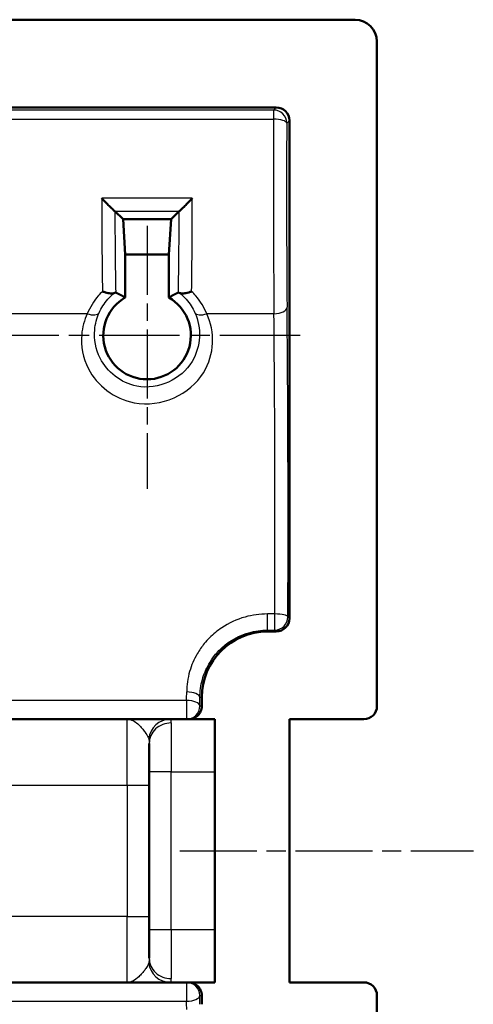
# Model space of a CAD drawing. Units: millimetres. Extents: x 1 to 419, y 1 to 296.
# Drawn here: x 249 to 260, y 150 to 173 of the extents above; entities that cross this region are included whole.
import ezdxf

# ---------------------------------------------------------------- set-up
doc = ezdxf.new("R2010")
doc.units = ezdxf.units.MM
doc.linetypes.add('CHAIN', pattern=[0.3543, 0.2362, -0.0295, 0.0591, -0.0295])
doc.linetypes.add('DASH_DOT', pattern=[0.37, 0.24, -0.06, 0.01, -0.06])
for name, color, linetype, lineweight in [('Mittellinie (ISO)', 1, 'DASH_DOT', 25), ('Mittelpunktmarkierung (ISO)', 1, 'DASH_DOT', 25), ('Sichtbar (ISO)', 7, 'Continuous', 50), ('Sichtbar schmal (ISO)', 1, 'Continuous', 25)]:
    doc.layers.add(name, color=color, linetype=linetype, lineweight=lineweight)

msp = doc.modelspace()

# ---------------------------------------------------------------- linework, layer by layer
at = {"layer": 'Mittellinie (ISO)', "linetype": 'CHAIN', "ltscale": 7.445193}
msp.add_line((252.9377026, 153.8952996), (259.6378853, 153.8952996), dxfattribs=at)
at = {"layer": 'Mittelpunktmarkierung (ISO)', "linetype": 'CHAIN', "ltscale": 6.667144}
msp.add_line((252.1877026, 168.1452996), (252.1877026, 162.1452996), dxfattribs=at)
at = {"layer": 'Mittelpunktmarkierung (ISO)', "linetype": 'CHAIN', "ltscale": 7.778352}
msp.add_line((255.6877026, 165.6452996), (248.6877026, 165.6452996), dxfattribs=at)
at = {"layer": 'Sichtbar (ISO)'}
for p, q in [((256.9380072, 172.8452996), (230.4377026, 172.8452996)), ((257.4377026, 157.1951168), (257.4377026, 172.3456042)), ((248.0824307, 170.8452996), (255.1377483, 170.8452996)), ((255.4377026, 170.5453453), (255.4377026, 159.1952539)), ((251.6394187, 168.2935834), (251.453947, 168.4790551)), ((252.7359864, 168.2935834), (252.9214581, 168.4790551)), ((252.7359864, 168.2935834), (251.6394187, 168.2935834)), ((251.6394187, 168.2935834), (251.6877026, 167.4952996)), ((252.6877026, 167.4952996), (252.7359864, 168.2935834)), ((251.6877026, 167.4952996), (252.6877026, 167.4952996)), ((251.6877026, 167.4952996), (251.6877026, 166.511325)), ((252.6877026, 166.511325), (252.6877026, 167.4952996)), ((255.1377483, 158.8952996), (254.9377026, 158.8952996)), ((253.4377026, 157.3952996), (253.4377026, 157.1952903)), ((251.7377026, 156.8952996), (235.6377026, 156.8952996)), ((253.1376569, 156.8952996), (252.7180139, 156.8952996)), ((253.1376569, 156.8952996), (253.7377026, 156.8952996)), ((253.7377026, 156.8952996), (253.7377026, 155.6952996)), ((255.4377026, 150.8952996), (255.4377026, 156.8952996)), ((255.4377026, 156.8952996), (257.1378853, 156.8952996)), ((252.2377026, 155.6952996), (252.2377026, 156.345216)), ((252.2377026, 155.6952996), (252.2377026, 152.0952996)), ((253.7377026, 155.6952996), (253.7377026, 152.0952996)), ((252.2377026, 151.4453832), (252.2377026, 152.0952996)), ((253.7377026, 152.0952996), (253.7377026, 150.8952996)), ((235.6377026, 150.8952996), (251.7377026, 150.8952996)), ((252.7180008, 150.8952996), (253.1376569, 150.8952996)), ((253.1376569, 150.8952996), (253.7377026, 150.8952996)), ((257.1378853, 150.8952996), (255.4377026, 150.8952996)), ((253.4377026, 150.5953088), (253.4377026, 150.3952996)), ((257.4377026, 127.944995), (257.4377026, 150.5954823))]:
    msp.add_line(p, q, dxfattribs=at)
for centre, radius, start, end in [((252.1877026, 165.6452996), 1, 120, 60), ((254.9377026, 157.3952996), 1.5, 90, 180)]:
    msp.add_arc(centre, radius, start, end, dxfattribs=at)
for centre, major_axis, ratio, start_param, end_param in [((256.9373978, 172.3449948), (0.3539843, 0.3539843), 0.998782766, 5.4983961314, 7.067974483), ((255.1376569, 170.5452539), (0.2121967, 0.2121967), 0.9996954599, 5.497939437, 7.0684311773), ((251.1900744, 168.4798431), (-0.2640478, 0.0011393), 0.0362894612, 3.1781840444, 3.2336625808), ((253.1853286, 168.4798436), (-0.2640458, -0.0011399), 0.0362894481, 6.1911040383, 6.2465828827), ((255.1376569, 159.1953453), (0.2121967, -0.2121967), 0.9996954599, 5.497939437, 7.0684311773), ((257.1375197, 157.1954824), (0.2123906, -0.2123906), 0.998782766, 5.4983961314, 7.067974483), ((257.1375197, 150.5951167), (0.2123906, 0.2123906), 0.998782766, 5.4983961314, 7.067974483)]:
    msp.add_ellipse(centre, major_axis=major_axis, ratio=ratio, start_param=start_param, end_param=end_param, dxfattribs=at)
for points, knots in [([(251.1535965, 168.7727614), (251.1605837, 168.7654019), (251.1675293, 168.7580943), (251.2043103, 168.7197603), (251.2343327, 168.6890786), (251.2908016, 168.6323583), (251.3177898, 168.6057117), (251.3780181, 168.5467186), (251.4011719, 168.5243185), (251.4261287, 168.5011616), (251.434486, 168.4937155), (251.4469218, 168.4833801), (251.4511241, 168.4803388), (251.4530077, 168.4795895)], [-0.003044818356, -0.003044818356, -0.003044818356, -0.003044818356, 0, 0, 0.012930926333, 0.012930926333, 0.025158544365, 0.025158544365, 0.042726763526, 0.042726763526, 0.054025059308, 0.054025059308, 0.064751929126, 0.064751929126, 0.064751929126, 0.064751929126]), ([(252.9223976, 168.4795895), (252.9242814, 168.4803388), (252.9284838, 168.4833801), (252.9409199, 168.4937151), (252.9492773, 168.5011609), (252.9742315, 168.5243146), (252.9973848, 168.5467131), (253.057618, 168.6057086), (253.0846057, 168.6323536), (253.1410729, 168.6890704), (253.1710906, 168.7197507), (253.2078809, 168.7580845), (253.2148181, 168.7653909), (253.2218097, 168.7727551)], [0.000002925623, 0.000002925623, 0.000002925623, 0.000002925623, 0.006468655534, 0.006468655534, 0.013278833673, 0.013278833673, 0.023866353695, 0.023866353695, 0.031234144444, 0.031234144444, 0.039025621025, 0.039025621025, 0.040861423142, 0.040861423142, 0.040861423142, 0.040861423142]), ([(251.1693654, 166.6497178), (251.1695974, 166.6496317), (251.1698294, 166.6495457), (251.19265, 166.6410961), (251.2151559, 166.6336833), (251.2590067, 166.6210857), (251.2802967, 166.6159031), (251.3357363, 166.6051234), (251.367698, 166.6020166), (251.4184725, 166.604466), (251.4379175, 166.609214), (251.4512383, 166.6178142)], [-0.38456191413, -0.38456191413, -0.38456191413, -0.38456191413, -0.3838106623, -0.3838106623, -0.31066469508, -0.31066469508, -0.23803870756, -0.23803870756, -0.11255562619, -0.11255562619, 0.00084109053, 0.00084109053, 0.00084109053, 0.00084109053]), ([(251.4714124, 166.6283002), (251.4707922, 166.6286155), (251.468845, 166.6279666), (251.4620699, 166.6244801), (251.4572608, 166.6216551), (251.4512383, 166.6178142)], [0.000000170134, 0.000000170134, 0.000000170134, 0.000000170134, 0.005332137958, 0.005332137958, 0.010647052618, 0.010647052618, 0.010647052618, 0.010647052618]), ([(252.9241667, 166.6178142), (252.9181428, 166.6216561), (252.9133333, 166.6244814), (252.9065593, 166.6279669), (252.9046128, 166.6286155), (252.9039927, 166.6283002)], [0.000061245036, 0.000061245036, 0.000061245036, 0.000061245036, 0.005369948016, 0.005369948016, 0.010693792035, 0.010693792035, 0.010693792035, 0.010693792035]), ([(253.2060397, 166.6497178), (253.2058077, 166.6496317), (253.2055757, 166.6495457), (253.1827551, 166.6410961), (253.1602492, 166.6336833), (253.1163984, 166.6210857), (253.0951084, 166.6159031), (253.0396688, 166.6051234), (253.0077071, 166.6020166), (252.9569326, 166.604466), (252.9374876, 166.609214), (252.9241667, 166.6178142)], [0.00008971736, 0.00008971736, 0.00008971736, 0.00008971736, 0.00083893727, 0.00083893727, 0.07379764691, 0.07379764691, 0.14623770741, 0.14623770741, 0.27139954436, 0.27139954436, 0.38450595848, 0.38450595848, 0.38450595848, 0.38450595848]), ([(253.1376569, 156.8952996), (253.158389, 156.8952996), (253.1790977, 156.8975635), (253.2196441, 156.9062638), (253.239481, 156.9127011), (253.2923301, 156.9359335), (253.3235499, 156.9569227), (253.375895, 157.0092042), (253.3969196, 157.0404045), (253.4202225, 157.0932672), (253.4266884, 157.1131396), (253.4354281, 157.1537642), (253.4377026, 157.1745154), (253.4377026, 157.1952903)], [-0.047095701347, -0.047095701347, -0.047095701347, -0.047095701347, -0.040877793625, -0.040877793625, -0.034658379882, -0.034658379882, -0.023563664049, -0.023563664049, -0.012466196307, -0.012466196307, -0.006232472921, -0.006232472921, 0, 0, 0, 0]), ([(252.7180016, 156.8952996), (252.7110077, 156.8952996), (252.702211, 156.8952996), (252.6578587, 156.8952996), (252.6071842, 156.8952996), (252.504813, 156.8952996), (252.4606314, 156.8952996), (252.3891697, 156.8952996), (252.3644875, 156.8952996), (252.2985522, 156.8952996), (252.256225, 156.8952996), (252.142399, 156.8952996), (252.0687329, 156.8952996), (251.9094813, 156.8952996), (251.8234775, 156.8952996), (251.7377026, 156.8952996)], [0.2322584883, 0.2322584883, 0.2322584883, 0.2322584883, 0.3587868344, 0.3587868344, 0.7688289308, 0.7688289308, 1.0251052411, 1.0251052411, 1.1532433963, 1.1532433963, 1.3582644445, 1.3582644445, 1.6862981216, 1.6862981216, 2.0502104822, 2.0502104822, 2.0502104822, 2.0502104822]), ([(251.7377026, 150.8952996), (251.8222695, 150.8952996), (251.9070576, 150.8952996), (252.0841369, 150.8952996), (252.1757606, 150.8952996), (252.3144011, 150.8952996), (252.3653486, 150.8952996), (252.4368104, 150.8952996), (252.4597691, 150.8952996), (252.5167671, 150.8952996), (252.5491849, 150.8952996), (252.6248723, 150.8952996), (252.6630157, 150.8952996), (252.7014879, 150.8952996), (252.7107123, 150.8952996), (252.7179778, 150.8952996)], [-0.0014159706, -0.0014159706, -0.0014159706, -0.0014159706, 0.3573711552, 0.3573711552, 0.7674135846, 0.7674135846, 1.0236901031, 1.0236901031, 1.1518283623, 1.1518283623, 1.356849577, 1.356849577, 1.6848835206, 1.6848835206, 1.8164757899, 1.8164757899, 1.8164757899, 1.8164757899]), ([(253.4377026, 150.5953088), (253.4377026, 150.6160384), (253.435438, 150.6367445), (253.4267356, 150.6772843), (253.4202971, 150.697117), (253.3970564, 150.7499648), (253.3760567, 150.7811843), (253.3237642, 150.8335112), (253.2925679, 150.8545238), (253.2397049, 150.8778205), (253.2198259, 150.8842865), (253.1791909, 150.8930255), (253.1584356, 150.8952996), (253.1376569, 150.8952996)], [-0.047097911422, -0.047097911422, -0.047097911422, -0.047097911422, -0.040880261227, -0.040880261227, -0.034661409217, -0.034661409217, -0.02356416355, -0.02356416355, -0.012469196793, -0.012469196793, -0.006233630187, -0.006233630187, 0, 0, 0, 0])]:
    msp.add_open_spline(points, degree=3, knots=knots, dxfattribs=at)
for points in [[(251.6877026, 166.511325), (251.5863991, 166.5698126), (251.4714124, 166.6283002)], [(252.9039927, 166.6283002), (252.789006, 166.5698126), (252.6877026, 166.511325)]]:
    msp.add_open_spline(points, degree=2, dxfattribs=at)
at = {"layer": 'Sichtbar schmal (ISO)'}
for p, q in [((255.1377483, 170.8452996), (255.0773913, 170.7849426)), ((255.0773913, 170.7849426), (248.9207631, 170.7849426)), ((255.0773913, 170.7849426), (255.0773913, 170.5761533)), ((248.9207631, 170.5761533), (255.0773913, 170.5761533)), ((255.3773456, 170.4849883), (255.4377026, 170.5453453)), ((253.2218097, 168.7727606), (251.1535959, 168.7727606)), ((251.4530077, 168.4795896), (252.9223976, 168.4795896)), ((250.8226143, 166.1411502), (247.7908119, 166.1411502)), ((255.0851975, 166.1411502), (253.5527909, 166.1411502)), ((254.9377026, 158.9292815), (254.9377026, 159.2953331)), ((255.1037663, 159.2953331), (254.9377026, 159.2953331)), ((255.1037663, 158.9292815), (255.1037663, 159.2953331)), ((255.4377026, 159.1952539), (255.4037207, 159.2292358)), ((254.9377026, 158.9292815), (255.1037663, 158.9292815)), ((254.9377026, 158.8952996), (254.9377026, 158.9292815)), ((255.1037663, 158.9292815), (255.1377483, 158.8952996)), ((253.3930917, 157.3952996), (253.4377026, 157.3952996)), ((253.0915354, 157.3234623), (232.2838697, 157.3234623)), ((253.0915354, 157.3234623), (253.0915354, 156.8952996)), ((253.4376112, 157.1952996), (253.3914897, 157.1952996)), ((253.4377026, 157.1952903), (253.4376112, 157.1952996)), ((251.7377026, 155.3952996), (251.7377026, 156.8952996)), ((252.7377026, 156.8094419), (252.7377026, 155.6952996)), ((252.7377026, 155.6952996), (252.2377026, 155.6952996)), ((252.7377026, 152.0952996), (252.7377026, 155.6952996)), ((252.7377026, 155.6952996), (253.7377026, 155.6952996)), ((235.6377026, 155.3952996), (251.7377026, 155.3952996)), ((251.7377026, 155.3952996), (252.2377026, 155.3952996)), ((251.7377026, 155.3952996), (251.7377026, 152.3952996)), ((251.7377026, 152.3952996), (235.6377026, 152.3952996)), ((251.7377026, 152.3952996), (252.2377026, 152.3952996)), ((251.7377026, 150.8952996), (251.7377026, 152.3952996)), ((252.7377026, 152.0952996), (252.2377026, 152.0952996)), ((252.7377026, 152.0952996), (252.7377026, 150.9811572)), ((253.7377026, 152.0952996), (252.7377026, 152.0952996)), ((253.0915354, 150.8952996), (253.0915354, 150.4671368)), ((232.2838697, 150.4671368), (253.0915354, 150.4671368)), ((253.3914897, 150.5952996), (253.4376112, 150.5952996)), ((253.4376112, 150.5952996), (253.4377026, 150.5953088))]:
    msp.add_line(p, q, dxfattribs=at)
for centre, major_axis, ratio, start_param, end_param in [((255.0773913, 170.4849883), (-0.212132, 0.212132), 0.9996954599, 3.9271431091, 5.4976348505), ((255.1643849, 168.8952996), (0, -5.53125), 0.0165083495, 4.4036230526, 5.2335937639), ((255.0773913, 170.4849883), (0.2999954, -0.0016703), 0.3038788811, 0.0183197094, 1.5724881971), ((255.4643392, 168.8952996), (0, 5.23125), 0.0174550649, 1.2620303991, 2.0920011103), ((251.3362298, 168.8952996), (0, -5.53125), 0.0330267617, 4.7345447363, 5.1304347592), ((253.0391753, 168.8952996), (0, 5.53125), 0.0330267617, 4.2943432016, 4.6902327223), ((251.6360471, 168.8952996), (0, 5.23125), 0.0349207695, 1.6504493569, 2.0190108544), ((252.7393581, 168.8952996), (0, -5.23125), 0.0349207695, 1.1225817992, 1.4911432966), ((250.8226143, 166.2905278), (0.2735266, -0.1232202), 0.4637889156, 4.9183569798, 6.2437827483), ((253.5527909, 166.2905278), (-0.2735266, -0.1232202), 0.4637889157, 0.0394025589, 1.3648283274), ((255.0851975, 166.2905278), (0.2999849, 0.0030065), 0.4979065059, 4.7073989823, 6.2630596539), ((254.9363782, 161.3952996), (0, -9.53125), 0.0180044702, 1.348649346, 2.0920011103), ((255.2363325, 161.3952996), (0, 9.83125), 0.0174550649, 4.4902419996, 5.2335937639), ((255.1037663, 159.2292358), (0.2999977, -0.0011828), 0.2203227223, 0.0178930249, 1.571664984), ((255.1037663, 159.2292358), (-0.212132, -0.212132), 0.9996954599, 0.7855504567, 2.3560421975), ((252.9363782, 161.3952996), (0, -9.53125), 0.0180044702, 1.1293925056, 1.1517758548), ((253.0931373, 157.3952996), (0.2999909, -0.0023323), 0.4068556013, 0.0191063098, 1.5739593965), ((253.2363325, 161.3952996), (0, 9.83125), 0.0174550649, 4.2709851592, 4.2933685084), ((253.0915354, 157.1952996), (0.2999898, -0.0024742), 0.4271972772, 0.0193035751, 1.5743196043), ((253.0915354, 157.1952996), (0, -0.3), 0.9998476952, 0, 1.5707963268), ((253.1376569, 157.1952996), (0, 0.3), 0.9998476952, 4.5879528355, 4.7123889804), ((253.1376569, 157.1952996), (0, 0.3), 0.9998476952, 3.8482834634, 4.0221264393), ((252.7180609, 156.3952996), (0, 0.5), 0.986278254, 0.0001231702, 1.4611765251), ((252.7377026, 156.345216), (-0.5, 0), 0.9284519741, 4.7123889804, 6.2831853072), ((252.7180609, 151.3952996), (0, -0.5), 0.986278254, 4.822008782, 6.2830641223), ((252.7377026, 151.4453832), (-0.5, 0), 0.9284519741, 0, 1.5707963268), ((253.0915354, 150.5952996), (0, 0.3), 0.9998476952, 4.7123889804, 6.2831853081), ((253.1376569, 150.5952996), (0, 0.3), 0.9998476952, 5.4026725191, 5.57647724), ((253.0915354, 150.5952996), (0.2999898, 0.0024742), 0.4271972772, 4.7088657029, 6.26388173), ((252.9363782, 146.3952996), (0, -9.53125), 0.0180044702, 1.9898167988, 2.012200148), ((253.2363325, 146.3952996), (0, 9.83125), 0.0174550649, 5.1314094524, 5.1537928016), ((253.1376569, 150.5952996), (0, 0.3), 0.9998476952, 4.7123889804, 4.836820103)]:
    msp.add_ellipse(centre, major_axis=major_axis, ratio=ratio, start_param=start_param, end_param=end_param, dxfattribs=at)
for points, knots in [([(251.1693654, 166.6497178), (251.1359611, 166.6170874), (251.1041999, 166.5832157), (251.0740677, 166.5479153), (250.9680975, 166.4237692), (250.8832341, 166.2834323), (250.8226143, 166.1411502)], [10.98621729445, 10.98621729445, 10.98621729445, 10.98621729445, 11.1283241872, 11.1283241872, 11.1283241872, 11.6280920669, 11.6280920669, 11.6280920669, 11.6280920669]), ([(251.0936774, 166.162406), (251.1417757, 166.2704797), (251.2094352, 166.3771982), (251.2941812, 166.4716618), (251.3412827, 166.5241643), (251.3938014, 166.573253), (251.4510921, 166.6177008)], [10.98621729445, 10.98621729445, 10.98621729445, 10.98621729445, 11.48598517416, 11.48598517416, 11.48598517416, 11.76375455443, 11.76375455443, 11.76375455443, 11.76375455443]), ([(252.9243126, 166.617701), (252.9816034, 166.5732533), (253.0341223, 166.5241645), (253.081224, 166.4716618), (253.1659699, 166.3771982), (253.2336295, 166.2704797), (253.2817278, 166.162406)], [-0.77753818306, -0.77753818306, -0.77753818306, -0.77753818306, -0.4997678797, -0.4997678797, -0.4997678797, 0.00000000001, 0.00000000001, 0.00000000001, 0.00000000001]), ([(253.5527909, 166.1411502), (253.492171, 166.2834323), (253.4073076, 166.4237692), (253.3013374, 166.5479153), (253.2712053, 166.5832157), (253.239444, 166.6170874), (253.2060397, 166.6497178)], [-0.64187477248, -0.64187477248, -0.64187477248, -0.64187477248, -0.14210689277, -0.14210689277, -0.14210689277, 0.00000000001, 0.00000000001, 0.00000000001, 0.00000000001]), ([(250.8226143, 166.1411502), (250.7542527, 165.9940304), (250.710503, 165.8338292), (250.6713336, 165.4089358), (250.7208062, 165.1349422), (251.0430232, 164.5078423), (251.4378462, 164.1987633), (252.5099519, 163.9919138), (253.1752442, 164.3020293), (253.7328642, 165.2176095), (253.7447319, 165.7280773), (253.5527909, 166.1411502)], [0, 0, 0, 0, 0.5635931722, 0.5635931722, 1.4653422478, 1.4653422478, 2.8558475443, 2.8558475443, 4.7179134641, 4.7179134641, 6.3003323266, 6.3003323266, 6.3003323266, 6.3003323266]), ([(253.2817278, 166.162406), (253.4340218, 165.8202114), (253.4223151, 165.3993157), (252.9749292, 164.6466089), (252.4446568, 164.3925959), (251.5898643, 164.5622507), (251.2746136, 164.8157028), (251.0156975, 165.3314472), (250.9752035, 165.5571479), (251.0050222, 165.9080239), (251.0394364, 166.0405302), (251.0936774, 166.162406)], [0, 0, 0, 0, 1.5824188625, 1.5824188625, 3.4444847824, 3.4444847824, 4.8349900788, 4.8349900788, 5.7367391544, 5.7367391544, 6.3003323266, 6.3003323266, 6.3003323266, 6.3003323266]), ([(254.9377026, 159.2953331), (254.7650973, 159.2953331), (254.5923172, 159.271652), (254.2360905, 159.1717643), (254.0564329, 159.0892006), (253.7926946, 158.9134387), (253.6984764, 158.8359856), (253.5719738, 158.7094007), (253.5323029, 158.6655746), (253.4348867, 158.5467677), (253.3809083, 158.4691186), (253.2583704, 158.2595561), (253.2009221, 158.1241785), (253.116702, 157.8310466), (253.0943806, 157.6724006), (253.0931373, 157.5173593)], [0, 0, 0, 0, 0.5178159239, 0.5178159239, 1.1096055513, 1.1096055513, 1.4794740684, 1.4794740684, 1.6644083269, 1.6644083269, 1.9603031406, 1.9603031406, 2.4337348425, 2.4337348425, 2.9589481367, 2.9589481367, 2.9589481367, 2.9589481367]), ([(253.3930917, 157.3952996), (253.394335, 157.5292152), (253.4132179, 157.6661902), (253.4840346, 157.9192009), (253.5322491, 158.0360156), (253.634973, 158.2168072), (253.6802016, 158.2837868), (253.761796, 158.3862591), (253.7950173, 158.4240572), (253.9009352, 158.5332255), (253.9797991, 158.6000145), (254.2005104, 158.7515674), (254.3508161, 158.8227496), (254.6488076, 158.9088663), (254.7933282, 158.9292815), (254.9377026, 158.9292815)], [0, 0, 0, 0, 0.5252132943, 0.5252132943, 0.9986449961, 0.9986449961, 1.2945398098, 1.2945398098, 1.4794740684, 1.4794740684, 1.8493425855, 1.8493425855, 2.4411322128, 2.4411322128, 2.9589481367, 2.9589481367, 2.9589481367, 2.9589481367]), ([(251.7377026, 156.8952996), (251.7805901, 156.8952996), (251.8235919, 156.8839039), (251.9032177, 156.8444739), (251.9400508, 156.8183834), (251.9969638, 156.7694262), (252.0181274, 156.7490638), (252.051095, 156.7146562), (252.0634361, 156.7010972), (252.099167, 156.6600444), (252.1212578, 156.6322138), (252.1724434, 156.5618525), (252.1977806, 156.5207382), (252.2199582, 156.4718925), (252.2243576, 156.4607573), (252.2278781, 156.450011)], [0.2321793482, 0.2321793482, 0.2321793482, 0.2321793482, 0.5960917088, 0.5960917088, 0.924125386, 0.924125386, 1.1291464342, 1.1291464342, 1.2572845894, 1.2572845894, 1.5135608996, 1.5135608996, 1.9236029961, 1.9236029961, 2.0501663644, 2.0501663644, 2.0501663644, 2.0501663644]), ([(252.7377026, 156.8094419), (252.7377026, 156.8522835), (252.7348615, 156.8798926), (252.727053, 156.890341), (252.7245761, 156.8936554), (252.7215703, 156.8952994), (252.7180147, 156.8952996)], [-9.69722131652, -9.69722131652, -9.69722131652, -9.69722131652, -9.49538480319, -9.49538480319, -9.49538480319, -9.43135846949, -9.43135846949, -9.43135846949, -9.43135846949]), ([(252.2278818, 156.4499998), (252.2296353, 156.444567), (252.2311388, 156.4384314), (252.236282, 156.4098148), (252.2377026, 156.3804423), (252.2377026, 156.345216)], [-9.69710827772, -9.69710827772, -9.69710827772, -9.69710827772, -9.63305799495, -9.63305799495, -9.43122148162, -9.43122148162, -9.43122148162, -9.43122148162]), ([(252.2278793, 151.3405919), (252.2242152, 151.3294082), (252.2195999, 151.3178039), (252.2003591, 151.2758475), (252.1812874, 151.2435717), (252.1434437, 151.1883432), (252.1272348, 151.1664591), (252.0987359, 151.130679), (252.0872565, 151.1168703), (252.0515256, 151.0758174), (252.0260518, 151.0489978), (251.9567316, 150.9843722), (251.9109197, 150.9496402), (251.8223801, 150.9063675), (251.779986, 150.8952996), (251.7377026, 150.8952996)], [-0.0013864472, -0.0013864472, -0.0013864472, -0.0013864472, 0.1303173373, 0.1303173373, 0.4583512809, 0.4583512809, 0.6633724956, 0.6633724956, 0.7915107548, 0.7915107548, 1.0477872732, 1.0477872732, 1.4578297027, 1.4578297027, 1.8166168285, 1.8166168285, 1.8166168285, 1.8166168285]), ([(252.2377026, 151.4453832), (252.2377026, 151.4101569), (252.236282, 151.3807844), (252.2311388, 151.3521678), (252.2296353, 151.3460321), (252.2278818, 151.3405994)], [-9.43122148162, -9.43122148162, -9.43122148162, -9.43122148162, -9.22938496829, -9.22938496829, -9.16533468552, -9.16533468552, -9.16533468552, -9.16533468552]), ([(252.7180012, 150.8952996), (252.7215754, 150.8953795), (252.7245708, 150.8969366), (252.727053, 150.9002582), (252.7348615, 150.9107065), (252.7377026, 150.9383157), (252.7377026, 150.9811572)], [-9.43122148162, -9.43122148162, -9.43122148162, -9.43122148162, -9.36705816005, -9.36705816005, -9.36705816005, -9.16522164672, -9.16522164672, -9.16522164672, -9.16522164672])]:
    msp.add_open_spline(points, degree=3, knots=knots, dxfattribs=at)

doc.saveas('drawing.dxf')
